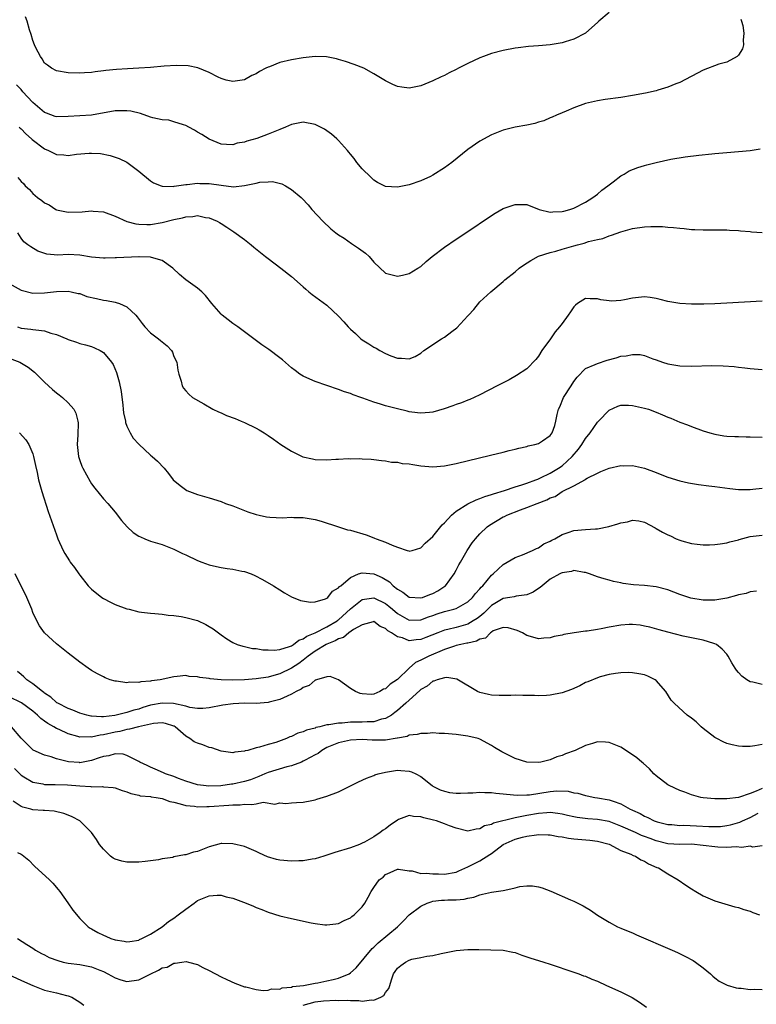
# Model space of a CAD drawing. Units: inches. Extents: x 2508000 to 2511000, y 1509000 to 1512000.
# Drawn here: x 2508165 to 2508290, y 1509300 to 1509467 of the extents above; entities that cross this region are included whole.
import ezdxf

# ---------------------------------------------------------------- set-up
doc = ezdxf.new("R2010")
doc.units = ezdxf.units.IN
doc.header["$MEASUREMENT"] = 0
doc.layers.add('LD25081509_10ft', color=70, linetype='Continuous')

msp = doc.modelspace()

# ---------------------------------------------------------------- linework, layer by layer
at = {"layer": 'LD25081509_10ft'}
for points, elevation in [([(2508287.37, 1509467.37), (2508287.5, 1509467), (2508287.71, 1509466.29), (2508287.91, 1509465), (2508287.77, 1509463.77), (2508287.87, 1509463), (2508287.69, 1509462.31), (2508287, 1509461.23), (2508286.8, 1509461), (2508285, 1509460.02), (2508283.68, 1509459.68), (2508281, 1509458.7), (2508277, 1509456.6), (2508276.36, 1509456.37), (2508275, 1509455.78), (2508273.29, 1509455.29), (2508273, 1509455.19), (2508271.21, 1509454.79), (2508269, 1509454.37), (2508267, 1509454.04), (2508264.32, 1509453.68), (2508263, 1509453.48), (2508260.97, 1509453.03), (2508259, 1509452.28), (2508257.71, 1509451.71), (2508257, 1509451.42), (2508256.03, 1509451), (2508255.33, 1509450.67), (2508255, 1509450.55), (2508253.92, 1509450.08), (2508253, 1509449.82), (2508252.38, 1509449.62), (2508251, 1509449.32), (2508249, 1509448.96), (2508247, 1509448.47), (2508245, 1509447.7), (2508243, 1509446.62), (2508241, 1509445.21), (2508238.25, 1509443), (2508237, 1509442.06), (2508235, 1509440.8), (2508234.62, 1509440.62), (2508233, 1509439.85), (2508231, 1509439.16), (2508229, 1509438.78), (2508227, 1509438.92), (2508225.6, 1509439.6), (2508225, 1509439.96), (2508224.49, 1509440.49), (2508223, 1509441.91), (2508222.11, 1509443), (2508221.63, 1509443.63), (2508221, 1509444.38), (2508220.74, 1509444.74), (2508220.52, 1509445), (2508219, 1509446.7), (2508218.68, 1509447), (2508217.79, 1509447.79), (2508217, 1509448.39), (2508216.62, 1509448.62), (2508215.92, 1509449), (2508215, 1509449.46), (2508213, 1509449.83), (2508211, 1509449.46), (2508209.98, 1509449), (2508209, 1509448.61), (2508207, 1509447.78), (2508205.08, 1509447.08), (2508203.38, 1509446.62), (2508203, 1509446.46), (2508201.76, 1509446.24), (2508201, 1509446), (2508199.94, 1509446.06), (2508199, 1509446.08), (2508197, 1509446.92), (2508195.73, 1509447.73), (2508195, 1509448.15), (2508194.49, 1509448.49), (2508193.54, 1509449), (2508193, 1509449.27), (2508192.64, 1509449.36), (2508191, 1509449.92), (2508190.15, 1509450.15), (2508189, 1509450.26), (2508187.41, 1509450.59), (2508187, 1509450.7), (2508185.29, 1509451.29), (2508183.69, 1509451.69), (2508183, 1509451.78), (2508181.79, 1509451.79), (2508181, 1509451.74), (2508177, 1509451.05), (2508173, 1509450.8), (2508171, 1509450.77), (2508170.82, 1509450.82), (2508169.35, 1509451.35), (2508169, 1509451.49), (2508167, 1509453.18), (2508166.12, 1509454.12), (2508165.31, 1509455), (2508165, 1509455.38), (2508164.2, 1509456.2)], 8180), ([(2508265, 1509468.51), (2508263.27, 1509467), (2508263, 1509466.81), (2508262.06, 1509465.94), (2508260.98, 1509465), (2508259, 1509463.93), (2508257.52, 1509463.52), (2508257, 1509463.33), (2508254.99, 1509462.99), (2508253, 1509462.83), (2508251.29, 1509462.71), (2508249.51, 1509462.49), (2508249, 1509462.42), (2508247, 1509462.04), (2508245, 1509461.49), (2508243.64, 1509461), (2508243, 1509460.75), (2508241, 1509459.82), (2508239.37, 1509459), (2508239, 1509458.79), (2508237.8, 1509458.2), (2508237, 1509457.78), (2508236.45, 1509457.55), (2508235, 1509456.86), (2508233, 1509456), (2508231, 1509455.6), (2508229.77, 1509455.77), (2508229, 1509455.9), (2508228.22, 1509456.22), (2508227, 1509456.84), (2508225, 1509458.08), (2508223.3, 1509459), (2508221.65, 1509459.65), (2508220.16, 1509460.16), (2508219, 1509460.51), (2508218.62, 1509460.62), (2508216.96, 1509460.96), (2508215, 1509461.01), (2508213, 1509460.78), (2508211, 1509460.45), (2508209, 1509459.97), (2508207.26, 1509459.26), (2508207, 1509459.17), (2508206.65, 1509459), (2508205.55, 1509458.45), (2508205, 1509458.07), (2508204.22, 1509457.78), (2508203, 1509457.02), (2508201, 1509456.74), (2508199.87, 1509457), (2508199, 1509457.27), (2508198.49, 1509457.51), (2508197, 1509458.3), (2508195.05, 1509459.05), (2508193.39, 1509459.39), (2508191.46, 1509459.46), (2508189.35, 1509459.35), (2508187, 1509459.15), (2508185, 1509459), (2508183.09, 1509458.91), (2508181.21, 1509458.79), (2508179.39, 1509458.62), (2508179, 1509458.54), (2508177.6, 1509458.4), (2508177, 1509458.28), (2508175.78, 1509458.22), (2508175, 1509458.15), (2508173, 1509458.23), (2508171, 1509458.58), (2508170.2, 1509459), (2508169.52, 1509459.52), (2508169, 1509459.89), (2508168.6, 1509460.6), (2508168.28, 1509461), (2508167.53, 1509462.47), (2508167.28, 1509463), (2508167, 1509463.73), (2508166.74, 1509464.74), (2508166.46, 1509465.54), (2508166.04, 1509467), (2508165.77, 1509467.77)], 8190), ([(2508164.69, 1509449), (2508164.84, 1509448.84), (2508165, 1509448.71), (2508165.83, 1509447.83), (2508166.78, 1509447), (2508166.88, 1509446.88), (2508169, 1509445.29), (2508169.69, 1509445), (2508171, 1509444.36), (2508172.28, 1509444.28), (2508173, 1509444.19), (2508174.4, 1509444.4), (2508176.59, 1509444.59), (2508177, 1509444.58), (2508178.49, 1509444.49), (2508180.16, 1509444.16), (2508181.66, 1509443.66), (2508183.01, 1509443.01), (2508185, 1509441.52), (2508187, 1509439.84), (2508187.5, 1509439.5), (2508188.8, 1509439), (2508189, 1509438.95), (2508190.92, 1509438.92), (2508191.05, 1509438.95), (2508193, 1509439.25), (2508193.23, 1509439.23), (2508195, 1509439.48), (2508195.42, 1509439.42), (2508197, 1509439.42), (2508199, 1509439.11), (2508201.14, 1509438.86), (2508203, 1509439.05), (2508205, 1509439.46), (2508205.63, 1509439.63), (2508207, 1509439.71), (2508207.73, 1509439.73), (2508209.34, 1509439.34), (2508209.99, 1509439), (2508211, 1509438.36), (2508212.64, 1509437), (2508212.83, 1509436.83), (2508213.8, 1509435.8), (2508214.45, 1509435), (2508216.3, 1509433), (2508217.69, 1509431.69), (2508218.55, 1509431), (2508219, 1509430.66), (2508219.92, 1509430.08), (2508221.2, 1509429.2), (2508221.53, 1509429), (2508222.4, 1509428.4), (2508223.57, 1509427.57), (2508224.18, 1509427), (2508225, 1509426.02), (2508227, 1509424.13), (2508229, 1509423.63), (2508229.84, 1509423.84), (2508231, 1509424.09), (2508232.45, 1509425), (2508233, 1509425.31), (2508233.88, 1509426.12), (2508234.92, 1509427), (2508237, 1509428.58), (2508239, 1509429.94), (2508240.62, 1509431), (2508245, 1509433.99), (2508245.62, 1509434.38), (2508247, 1509435.14), (2508249, 1509435.83), (2508249.85, 1509435.85), (2508251, 1509435.82), (2508253.08, 1509435), (2508255, 1509434.53), (2508255.4, 1509434.6), (2508257, 1509434.62), (2508257.28, 1509434.72), (2508258.34, 1509435), (2508259, 1509435.22), (2508261, 1509436.23), (2508262.23, 1509437), (2508263, 1509437.61), (2508263.74, 1509438.26), (2508264.8, 1509439), (2508265, 1509439.18), (2508265.68, 1509439.68), (2508267, 1509440.7), (2508267.53, 1509441), (2508268.42, 1509441.58), (2508269.88, 1509442.12), (2508271, 1509442.48), (2508271.43, 1509442.57), (2508273, 1509442.98), (2508275.52, 1509443.52), (2508277.94, 1509443.94), (2508280.24, 1509444.24), (2508282.45, 1509444.45), (2508283, 1509444.48), (2508285, 1509444.66), (2508288.96, 1509445.04), (2508290.71, 1509445.29)], 8170), ([(2508164.43, 1509440.43), (2508165, 1509439.75), (2508165.4, 1509439.4), (2508165.69, 1509439), (2508166.41, 1509438.41), (2508167, 1509437.7), (2508167.8, 1509437), (2508168.52, 1509436.52), (2508169, 1509436.1), (2508169.76, 1509435.76), (2508170.91, 1509435), (2508171, 1509434.95), (2508173, 1509434.54), (2508175.4, 1509434.6), (2508177, 1509434.75), (2508177.29, 1509434.71), (2508179, 1509434.59), (2508181, 1509433.87), (2508182.96, 1509432.96), (2508184.52, 1509432.52), (2508185, 1509432.48), (2508186.41, 1509432.41), (2508187, 1509432.44), (2508189, 1509432.76), (2508191, 1509433.29), (2508192.43, 1509433.57), (2508193, 1509433.76), (2508194.22, 1509433.78), (2508195, 1509433.95), (2508196.38, 1509433.62), (2508197, 1509433.58), (2508198.32, 1509433), (2508198.76, 1509432.76), (2508199, 1509432.6), (2508200, 1509432), (2508201.2, 1509431.2), (2508203, 1509429.9), (2508204.12, 1509429), (2508204.59, 1509428.59), (2508206.57, 1509427), (2508207, 1509426.64), (2508209.19, 1509425), (2508211, 1509423.58), (2508213, 1509421.82), (2508213.42, 1509421.42), (2508213.95, 1509421), (2508214.52, 1509420.52), (2508217, 1509418.69), (2508219, 1509416.83), (2508219.88, 1509415.88), (2508220.64, 1509415), (2508221, 1509414.62), (2508221.87, 1509413.87), (2508222.77, 1509413), (2508223, 1509412.83), (2508224.16, 1509412.16), (2508225, 1509411.58), (2508225.39, 1509411.39), (2508225.99, 1509411), (2508227, 1509410.49), (2508227.9, 1509410.1), (2508229, 1509409.7), (2508229.71, 1509409.71), (2508231, 1509409.58), (2508232, 1509410), (2508233, 1509410.57), (2508233.5, 1509411), (2508236.47, 1509413), (2508237, 1509413.29), (2508238.23, 1509414.23), (2508239.13, 1509414.87), (2508241, 1509416.9), (2508241.11, 1509417), (2508242, 1509418), (2508243, 1509419.27), (2508244.86, 1509421), (2508247, 1509422.75), (2508247.25, 1509423), (2508249, 1509424.41), (2508249.68, 1509425), (2508250.46, 1509425.54), (2508251.68, 1509426.32), (2508253, 1509427.02), (2508255, 1509427.67), (2508255.92, 1509427.92), (2508257, 1509428.25), (2508259, 1509428.83), (2508259.65, 1509429), (2508260.75, 1509429.25), (2508261.52, 1509429.52), (2508263, 1509429.88), (2508263.93, 1509430.07), (2508265, 1509430.51), (2508265.39, 1509430.61), (2508267, 1509431.2), (2508269, 1509431.74), (2508271, 1509432.04), (2508272.08, 1509432.08), (2508274.07, 1509432.07), (2508275, 1509431.98), (2508275.95, 1509431.95), (2508277, 1509431.79), (2508277.76, 1509431.76), (2508279, 1509431.59), (2508279.58, 1509431.58), (2508281, 1509431.52), (2508283, 1509431.55), (2508283.53, 1509431.53), (2508285, 1509431.53), (2508285.48, 1509431.48), (2508287, 1509431.4), (2508287.34, 1509431.34), (2508289, 1509431.24), (2508289.2, 1509431.2), (2508291, 1509431.08)], 8160), ([(2508291, 1509419.37), (2508285, 1509419.04), (2508283, 1509418.95), (2508281.11, 1509418.89), (2508279, 1509418.88), (2508277, 1509418.97), (2508275, 1509419.33), (2508273.69, 1509419.69), (2508273, 1509419.84), (2508271.99, 1509419.99), (2508271, 1509420.11), (2508269, 1509419.92), (2508267.63, 1509419.63), (2508267, 1509419.53), (2508265.41, 1509419.41), (2508265, 1509419.43), (2508263.6, 1509419.6), (2508263, 1509419.79), (2508261.77, 1509419.77), (2508261, 1509419.83), (2508259.63, 1509419), (2508259.28, 1509418.72), (2508259, 1509418.45), (2508258.43, 1509417.57), (2508258.05, 1509417), (2508257, 1509415.62), (2508256.58, 1509415), (2508255.82, 1509414.18), (2508255.02, 1509413), (2508253.58, 1509411), (2508253, 1509410.05), (2508252.53, 1509409.47), (2508251, 1509407.91), (2508249.24, 1509406.76), (2508247.98, 1509406.02), (2508245.95, 1509405), (2508243, 1509403.46), (2508242.06, 1509403), (2508241.31, 1509402.69), (2508241, 1509402.58), (2508239.89, 1509402.11), (2508239, 1509401.82), (2508238.43, 1509401.57), (2508236.94, 1509401.06), (2508235, 1509400.51), (2508234.48, 1509400.48), (2508233, 1509400.33), (2508232.42, 1509400.42), (2508231, 1509400.58), (2508230.67, 1509400.67), (2508229, 1509401.06), (2508227, 1509401.58), (2508226.11, 1509401.89), (2508225, 1509402.2), (2508223.11, 1509402.89), (2508222.76, 1509403), (2508221.47, 1509403.47), (2508221, 1509403.7), (2508220, 1509404), (2508219, 1509404.39), (2508217, 1509405.05), (2508215, 1509405.75), (2508214.12, 1509406.12), (2508213, 1509406.63), (2508212.42, 1509407), (2508211.59, 1509407.59), (2508211, 1509408.06), (2508209.43, 1509409.43), (2508209, 1509409.76), (2508207.15, 1509411.15), (2508205.97, 1509411.97), (2508204.81, 1509412.81), (2508203, 1509414.2), (2508201.85, 1509415), (2508201, 1509415.62), (2508200.23, 1509416.23), (2508199.21, 1509417), (2508199, 1509417.2), (2508197.46, 1509419), (2508196.37, 1509420.37), (2508195.73, 1509421), (2508195, 1509421.63), (2508193.04, 1509423.04), (2508191.92, 1509423.92), (2508190.8, 1509425), (2508189, 1509426.32), (2508187.19, 1509426.81), (2508187, 1509426.9), (2508185.06, 1509426.94), (2508185, 1509426.95), (2508181.22, 1509426.78), (2508181, 1509426.75), (2508179.28, 1509426.72), (2508179, 1509426.68), (2508177, 1509426.88), (2508175, 1509427.22), (2508173, 1509427.31), (2508171.24, 1509427.24), (2508169.39, 1509427.39), (2508167.88, 1509427.88), (2508166.64, 1509428.64), (2508166.14, 1509429), (2508165.46, 1509429.46), (2508165, 1509430.08), (2508164.44, 1509431)], 8150), ([(2508163, 1509422.38), (2508165, 1509421.25), (2508167, 1509420.78), (2508169, 1509420.82), (2508171, 1509421.05), (2508173, 1509421.1), (2508173.54, 1509421), (2508174.72, 1509420.72), (2508175, 1509420.67), (2508176.21, 1509420.21), (2508177.83, 1509419.83), (2508179, 1509419.57), (2508179.53, 1509419.53), (2508181, 1509419.21), (2508181.19, 1509419.19), (2508181.72, 1509419), (2508183, 1509418.44), (2508184.49, 1509417), (2508184.73, 1509416.73), (2508185.57, 1509415.57), (2508186.03, 1509415), (2508187, 1509414), (2508188.37, 1509413), (2508188.72, 1509412.72), (2508189, 1509412.45), (2508189.82, 1509411.82), (2508190.57, 1509411), (2508190.73, 1509410.73), (2508191, 1509410.01), (2508191.47, 1509409), (2508191.65, 1509407.65), (2508191.83, 1509407), (2508192.22, 1509405.78), (2508192.38, 1509405), (2508192.61, 1509404.61), (2508193, 1509404.12), (2508193.55, 1509403.55), (2508194.18, 1509403), (2508196.09, 1509401.91), (2508197.62, 1509401), (2508198.55, 1509400.55), (2508199, 1509400.38), (2508199.96, 1509399.96), (2508201.41, 1509399.41), (2508202.45, 1509399), (2508203, 1509398.76), (2508205, 1509397.79), (2508205.51, 1509397.51), (2508206.34, 1509397), (2508207, 1509396.56), (2508207.9, 1509395.9), (2508209.2, 1509395), (2508211, 1509393.88), (2508212.94, 1509392.94), (2508214.56, 1509392.56), (2508215, 1509392.49), (2508217, 1509392.42), (2508218.52, 1509392.52), (2508219, 1509392.51), (2508220.61, 1509392.61), (2508221, 1509392.57), (2508222.63, 1509392.63), (2508223, 1509392.57), (2508224.51, 1509392.51), (2508225, 1509392.46), (2508226.27, 1509392.27), (2508227, 1509392.25), (2508228.02, 1509392.02), (2508229, 1509392.01), (2508229.81, 1509391.81), (2508231, 1509391.71), (2508231.6, 1509391.6), (2508233, 1509391.39), (2508235, 1509391.23), (2508237, 1509391.4), (2508239, 1509391.8), (2508244.81, 1509393.19), (2508247, 1509393.73), (2508248.01, 1509393.99), (2508249, 1509394.22), (2508249.62, 1509394.38), (2508251, 1509394.69), (2508251.23, 1509394.77), (2508252.36, 1509395), (2508253, 1509395.19), (2508253.65, 1509395.65), (2508255, 1509396.54), (2508255.31, 1509397), (2508255.76, 1509398.24), (2508255.92, 1509399), (2508256.14, 1509400.14), (2508256.4, 1509401), (2508256.6, 1509401.4), (2508257.25, 1509403), (2508258.54, 1509405), (2508259, 1509405.75), (2508259.54, 1509406.46), (2508261, 1509407.92), (2508262.62, 1509408.62), (2508263, 1509408.82), (2508264.65, 1509409.35), (2508266.22, 1509409.78), (2508267, 1509410.02), (2508267.91, 1509410.09), (2508269, 1509410.33), (2508270.3, 1509410.3), (2508271, 1509410.14), (2508272.42, 1509409.58), (2508273, 1509409.39), (2508274.09, 1509409), (2508275, 1509408.71), (2508277, 1509408.37), (2508279, 1509408.31), (2508282.44, 1509408.44), (2508284.41, 1509408.41), (2508286.26, 1509408.26), (2508287, 1509408.16), (2508288.06, 1509408.06), (2508289, 1509407.94), (2508291, 1509407.77)], 8140), ([(2508164.41, 1509415), (2508165, 1509414.8), (2508166.65, 1509414.65), (2508167, 1509414.6), (2508167.51, 1509414.49), (2508169, 1509414.34), (2508170.04, 1509413.96), (2508171, 1509413.73), (2508172.76, 1509413), (2508173, 1509412.87), (2508174.41, 1509412.41), (2508175, 1509412.2), (2508175.97, 1509411.97), (2508177, 1509411.68), (2508177.48, 1509411.48), (2508178.43, 1509411), (2508179, 1509410.65), (2508180.4, 1509409), (2508180.64, 1509408.64), (2508181.24, 1509407.24), (2508181.7, 1509405.7), (2508182.01, 1509404.01), (2508182.29, 1509401.71), (2508182.36, 1509401), (2508182.4, 1509400.4), (2508182.74, 1509399), (2508182.76, 1509398.76), (2508183, 1509398.16), (2508183.56, 1509397), (2508184.09, 1509396.09), (2508185.05, 1509395.05), (2508187, 1509393.22), (2508187.29, 1509393), (2508188.2, 1509392.2), (2508189.36, 1509391), (2508190.1, 1509390.1), (2508190.88, 1509389), (2508192.03, 1509388.03), (2508193.21, 1509387.21), (2508193.65, 1509387), (2508195, 1509386.53), (2508197, 1509385.96), (2508199, 1509385.3), (2508199.79, 1509385), (2508201, 1509384.57), (2508202.12, 1509384.12), (2508203, 1509383.81), (2508203.59, 1509383.59), (2508205, 1509383.12), (2508205.5, 1509383), (2508206.74, 1509382.74), (2508207.33, 1509382.67), (2508209.44, 1509382.56), (2508211, 1509382.63), (2508211.4, 1509382.6), (2508213, 1509382.59), (2508215, 1509382.24), (2508216.04, 1509381.96), (2508218.98, 1509381), (2508220.53, 1509380.53), (2508221, 1509380.44), (2508223.67, 1509379.67), (2508225, 1509379.14), (2508225.11, 1509379.11), (2508225.38, 1509379), (2508227, 1509378.43), (2508228.11, 1509377.89), (2508229, 1509377.57), (2508230.65, 1509377), (2508230.92, 1509376.92), (2508231, 1509376.88), (2508231.48, 1509377), (2508233, 1509377.46), (2508233.74, 1509378.26), (2508235, 1509379.39), (2508236.63, 1509381.37), (2508237, 1509381.69), (2508238.18, 1509383), (2508239, 1509383.67), (2508241, 1509384.94), (2508242.38, 1509385.62), (2508243, 1509385.81), (2508243.84, 1509386.16), (2508245, 1509386.51), (2508245.35, 1509386.65), (2508247.22, 1509387.22), (2508249, 1509387.81), (2508250.16, 1509388.16), (2508251, 1509388.44), (2508252.54, 1509389), (2508252.86, 1509389.14), (2508253, 1509389.18), (2508253.33, 1509389.33), (2508255, 1509390.15), (2508255.54, 1509390.46), (2508256.39, 1509391), (2508257, 1509391.41), (2508258.74, 1509393), (2508259.78, 1509394.22), (2508260.34, 1509395), (2508261, 1509396.05), (2508261.77, 1509397), (2508263, 1509398.8), (2508263.22, 1509399), (2508265, 1509400.84), (2508266.47, 1509401.53), (2508267, 1509401.68), (2508268.3, 1509401.7), (2508269, 1509401.66), (2508271, 1509401.22), (2508271.68, 1509401), (2508273, 1509400.49), (2508274.05, 1509400.05), (2508275, 1509399.64), (2508275.47, 1509399.47), (2508277, 1509398.83), (2508278.34, 1509398.34), (2508279, 1509398.06), (2508281, 1509397.33), (2508282.12, 1509397), (2508283, 1509396.76), (2508284.51, 1509396.51), (2508285, 1509396.46), (2508286.37, 1509396.37), (2508287, 1509396.37), (2508288.33, 1509396.33), (2508289, 1509396.33), (2508291, 1509396.27)], 8130), ([(2508163, 1509409.72), (2508164.78, 1509409), (2508166.19, 1509408.19), (2508167.29, 1509407.29), (2508169, 1509405.61), (2508170.35, 1509404.35), (2508171, 1509403.8), (2508171.46, 1509403.46), (2508172.02, 1509403), (2508173, 1509402.11), (2508173.96, 1509401), (2508174.34, 1509400.34), (2508174.66, 1509399), (2508174.7, 1509398.7), (2508174.64, 1509396.64), (2508174.55, 1509395), (2508174.77, 1509393), (2508175, 1509392.27), (2508175.34, 1509391.34), (2508175.51, 1509391), (2508176.75, 1509388.75), (2508177, 1509388.35), (2508177.57, 1509387.57), (2508179, 1509385.8), (2508179.74, 1509385), (2508181, 1509383.53), (2508182.08, 1509382.08), (2508183.07, 1509381), (2508184.05, 1509380.05), (2508185, 1509379.45), (2508185.29, 1509379.29), (2508186.04, 1509379), (2508187, 1509378.55), (2508189, 1509378), (2508191, 1509377.23), (2508192.47, 1509376.47), (2508193, 1509376.23), (2508195, 1509375.29), (2508195.72, 1509375), (2508197, 1509374.55), (2508198.25, 1509374.25), (2508199, 1509374.11), (2508200.06, 1509373.94), (2508201, 1509373.81), (2508202.54, 1509373.46), (2508203, 1509373.39), (2508204.14, 1509373), (2508204.75, 1509372.75), (2508206.06, 1509372.06), (2508207.93, 1509371), (2508209, 1509370.29), (2508209.8, 1509369.8), (2508211, 1509369.13), (2508212.51, 1509368.51), (2508214.21, 1509368.21), (2508215, 1509368.27), (2508216.75, 1509368.75), (2508217, 1509368.87), (2508217.15, 1509369), (2508217.95, 1509370.05), (2508219, 1509370.62), (2508219.15, 1509370.85), (2508219.37, 1509371), (2508221, 1509372.42), (2508222.39, 1509373), (2508223, 1509373.21), (2508225, 1509373.01), (2508226.41, 1509372.41), (2508227.67, 1509371.67), (2508228.3, 1509371), (2508229, 1509370.43), (2508229.91, 1509369.91), (2508231, 1509369.04), (2508233, 1509368.92), (2508233.26, 1509369), (2508234.5, 1509369.5), (2508235, 1509369.66), (2508235.87, 1509370.13), (2508237.08, 1509370.92), (2508237.18, 1509371), (2508238.63, 1509373), (2508239, 1509373.67), (2508239.45, 1509374.55), (2508239.73, 1509375), (2508240.88, 1509377), (2508241.73, 1509378.27), (2508242.26, 1509379), (2508243, 1509379.83), (2508244.24, 1509381), (2508244.68, 1509381.32), (2508247, 1509382.69), (2508247.21, 1509382.79), (2508247.61, 1509383), (2508249.91, 1509383.91), (2508251, 1509384.28), (2508252.75, 1509385), (2508254.41, 1509385.59), (2508255, 1509385.92), (2508255.81, 1509386.19), (2508257.01, 1509387.01), (2508259, 1509387.98), (2508260.96, 1509389.04), (2508261, 1509389.1), (2508261.27, 1509389.27), (2508263, 1509390.14), (2508263.59, 1509390.41), (2508265.03, 1509390.97), (2508267, 1509391.44), (2508267.38, 1509391.38), (2508269, 1509391.43), (2508271, 1509390.99), (2508273, 1509390.26), (2508274.24, 1509389.76), (2508275, 1509389.48), (2508277, 1509388.84), (2508278.49, 1509388.49), (2508280.19, 1509388.19), (2508281.96, 1509387.96), (2508283, 1509387.86), (2508285.52, 1509387.52), (2508287, 1509387.35), (2508287.35, 1509387.35), (2508289, 1509387.38), (2508289.41, 1509387.41), (2508291, 1509387.59)], 8120), ([(2508164.75, 1509397), (2508165.82, 1509395.82), (2508166.34, 1509395), (2508167, 1509393.41), (2508167.13, 1509393), (2508167.45, 1509391.45), (2508167.74, 1509390.26), (2508167.99, 1509389), (2508168.19, 1509388.19), (2508168.53, 1509387), (2508169.61, 1509383.61), (2508171, 1509379.68), (2508171.26, 1509379), (2508172.16, 1509377), (2508172.45, 1509376.45), (2508173.22, 1509375.22), (2508173.37, 1509375), (2508174.08, 1509374.08), (2508174.82, 1509373), (2508175, 1509372.77), (2508176.4, 1509371), (2508177, 1509370.41), (2508178.76, 1509369), (2508179, 1509368.83), (2508180.19, 1509368.19), (2508181, 1509367.8), (2508183, 1509367.09), (2508183.38, 1509367), (2508185, 1509366.58), (2508185.49, 1509366.51), (2508187, 1509366.31), (2508187.72, 1509366.28), (2508189, 1509366.15), (2508189.99, 1509365.99), (2508191, 1509365.93), (2508192.25, 1509365.75), (2508193, 1509365.61), (2508195, 1509365.06), (2508196.42, 1509364.42), (2508197, 1509364.05), (2508197.65, 1509363.65), (2508199, 1509362.63), (2508200.02, 1509361.98), (2508201, 1509361.33), (2508201.76, 1509361), (2508202.7, 1509360.7), (2508203, 1509360.65), (2508204.34, 1509360.34), (2508205, 1509360.3), (2508206.09, 1509360.09), (2508207, 1509360.07), (2508208.02, 1509360.02), (2508209, 1509360.16), (2508210.66, 1509360.66), (2508211, 1509360.8), (2508211.32, 1509361), (2508212.26, 1509361.74), (2508213, 1509361.97), (2508213.59, 1509362.41), (2508215, 1509362.99), (2508217, 1509364), (2508218.73, 1509365), (2508218.87, 1509365.13), (2508219, 1509365.2), (2508221, 1509367.04), (2508223, 1509368.65), (2508225, 1509368.95), (2508227, 1509367.96), (2508227.54, 1509367.54), (2508228.15, 1509367), (2508229, 1509366.29), (2508231, 1509365.16), (2508233, 1509365.19), (2508234.28, 1509365.72), (2508235, 1509365.94), (2508235.78, 1509366.22), (2508237, 1509366.59), (2508238.6, 1509367), (2508239, 1509367.14), (2508239.36, 1509367.36), (2508241, 1509368.28), (2508241.79, 1509369), (2508242.3, 1509369.7), (2508243, 1509370.46), (2508243.23, 1509370.77), (2508243.5, 1509371), (2508245, 1509372.8), (2508245.26, 1509373), (2508247, 1509374.63), (2508247.69, 1509375), (2508249, 1509375.78), (2508250.25, 1509376.25), (2508251.96, 1509377), (2508252.66, 1509377.34), (2508253, 1509377.45), (2508253.9, 1509378.1), (2508255, 1509378.58), (2508255.24, 1509378.76), (2508255.74, 1509379), (2508257, 1509379.72), (2508258.03, 1509380.03), (2508259, 1509380.4), (2508261, 1509380.57), (2508262.67, 1509380.67), (2508263, 1509380.67), (2508264.95, 1509381.05), (2508266.49, 1509381.51), (2508267, 1509381.72), (2508268.12, 1509381.88), (2508269, 1509382.16), (2508270.03, 1509382.03), (2508271, 1509381.82), (2508272.83, 1509380.83), (2508273, 1509380.75), (2508274.1, 1509380.1), (2508275, 1509379.64), (2508275.46, 1509379.46), (2508276.42, 1509379), (2508277, 1509378.75), (2508277.38, 1509378.62), (2508279, 1509378.19), (2508279.96, 1509378.04), (2508281, 1509377.97), (2508282.05, 1509377.95), (2508283, 1509378), (2508283.87, 1509378.13), (2508285, 1509378.27), (2508285.53, 1509378.47), (2508287, 1509378.83), (2508287.12, 1509378.88), (2508289, 1509379.36), (2508291, 1509379.57)], 8110), ([(2508290.05, 1509370.05), (2508289, 1509369.94), (2508288.33, 1509369.67), (2508287, 1509369.47), (2508286.65, 1509369.35), (2508285, 1509368.9), (2508283, 1509368.53), (2508282.54, 1509368.54), (2508281, 1509368.53), (2508278.89, 1509368.89), (2508278.53, 1509369), (2508277, 1509369.53), (2508275, 1509370.28), (2508273, 1509370.83), (2508271, 1509371.06), (2508269.17, 1509371.17), (2508267.38, 1509371.38), (2508267, 1509371.47), (2508265.72, 1509371.72), (2508265, 1509371.94), (2508264.15, 1509372.15), (2508263, 1509372.52), (2508261.67, 1509373), (2508261, 1509373.22), (2508260.77, 1509373.23), (2508259, 1509373.59), (2508258.59, 1509373.41), (2508257, 1509373.21), (2508256.87, 1509373.13), (2508256.62, 1509373), (2508255, 1509372.09), (2508253.63, 1509371), (2508253.3, 1509370.7), (2508253, 1509370.53), (2508252.09, 1509369.91), (2508251, 1509369.45), (2508249.22, 1509369.22), (2508248.87, 1509369.13), (2508248.14, 1509369), (2508247, 1509368.81), (2508245, 1509367.62), (2508243.68, 1509366.32), (2508243, 1509365.77), (2508242.56, 1509365.44), (2508241.9, 1509365), (2508241, 1509364.47), (2508239, 1509363.92), (2508237.57, 1509363.57), (2508237, 1509363.45), (2508235.86, 1509363), (2508233.83, 1509362.17), (2508233, 1509361.85), (2508232.18, 1509361.82), (2508231, 1509361.64), (2508229.87, 1509362.13), (2508229, 1509362.29), (2508227.99, 1509363), (2508227.35, 1509363.35), (2508227, 1509363.74), (2508226.07, 1509364.07), (2508225, 1509364.89), (2508224.88, 1509364.88), (2508223, 1509364.37), (2508221.54, 1509363.54), (2508220.76, 1509363), (2508219.82, 1509362.18), (2508219, 1509361.98), (2508218.4, 1509361.6), (2508217, 1509361.07), (2508216.87, 1509361), (2508215, 1509359.84), (2508213.83, 1509359), (2508213, 1509358.33), (2508212.23, 1509357.77), (2508211, 1509356.97), (2508209, 1509356), (2508207.59, 1509355.59), (2508207, 1509355.44), (2508205, 1509355.15), (2508203.01, 1509354.99), (2508201, 1509354.95), (2508199.01, 1509355.01), (2508197.17, 1509355.17), (2508197, 1509355.21), (2508195.38, 1509355.38), (2508195, 1509355.51), (2508193.56, 1509355.56), (2508193, 1509355.7), (2508191.53, 1509355.53), (2508191, 1509355.5), (2508188.66, 1509355), (2508187.18, 1509354.82), (2508187, 1509354.78), (2508185.35, 1509354.65), (2508185, 1509354.53), (2508183.43, 1509354.57), (2508183, 1509354.46), (2508181.25, 1509354.75), (2508181, 1509354.75), (2508180.17, 1509355), (2508179.32, 1509355.32), (2508179, 1509355.48), (2508178.01, 1509356.01), (2508177, 1509356.59), (2508176.39, 1509357), (2508175, 1509357.97), (2508173, 1509359.5), (2508171, 1509361.12), (2508168.97, 1509363), (2508168.15, 1509364.15), (2508167.68, 1509365), (2508167, 1509366.47), (2508166.81, 1509367), (2508165.98, 1509369), (2508164.01, 1509373)], 8100), ([(2508291, 1509354.17), (2508289.42, 1509354.58), (2508289, 1509354.64), (2508288.42, 1509355), (2508287.59, 1509355.59), (2508287, 1509356.24), (2508286.66, 1509356.66), (2508286.42, 1509357), (2508285.87, 1509357.87), (2508285.23, 1509359), (2508285, 1509359.33), (2508284.23, 1509360.23), (2508283.25, 1509361), (2508283, 1509361.14), (2508282.83, 1509361.17), (2508281, 1509361.73), (2508280.12, 1509361.88), (2508277.57, 1509362.43), (2508275, 1509363.1), (2508273.52, 1509363.52), (2508271.94, 1509363.94), (2508271, 1509364.14), (2508270.27, 1509364.27), (2508269, 1509364.39), (2508268.39, 1509364.39), (2508267, 1509364.28), (2508265, 1509363.94), (2508263.65, 1509363.65), (2508263, 1509363.56), (2508261.25, 1509363.25), (2508261, 1509363.25), (2508259.03, 1509362.97), (2508257.3, 1509362.7), (2508257, 1509362.56), (2508255.65, 1509362.35), (2508255, 1509362.12), (2508253.91, 1509362.09), (2508253, 1509361.98), (2508251.63, 1509362.37), (2508251, 1509362.51), (2508250.28, 1509363), (2508249.38, 1509363.38), (2508247.86, 1509363.86), (2508247, 1509363.89), (2508245.3, 1509363.3), (2508245, 1509363.12), (2508244.83, 1509363), (2508243.95, 1509362.05), (2508243, 1509361.9), (2508242.45, 1509361.55), (2508241, 1509361.25), (2508240.8, 1509361.2), (2508239.79, 1509361), (2508239, 1509360.81), (2508238.73, 1509360.73), (2508237, 1509360.14), (2508234.34, 1509359), (2508233.44, 1509358.56), (2508233, 1509358.31), (2508232.07, 1509357.93), (2508230.99, 1509357), (2508229, 1509355.03), (2508227.75, 1509354.25), (2508227, 1509353.45), (2508226.62, 1509353.38), (2508226, 1509353), (2508225, 1509352.58), (2508224.51, 1509352.51), (2508223, 1509352.61), (2508222.67, 1509352.67), (2508221.85, 1509353), (2508221, 1509353.52), (2508219, 1509354.99), (2508217.55, 1509355.55), (2508217, 1509355.52), (2508215.26, 1509355), (2508215.07, 1509354.93), (2508215, 1509354.93), (2508213.99, 1509354.01), (2508213, 1509353.71), (2508212.62, 1509353.38), (2508211.76, 1509353), (2508211, 1509352.54), (2508210.24, 1509352.24), (2508209, 1509351.62), (2508207.2, 1509351.2), (2508207, 1509351.14), (2508205, 1509350.99), (2508203.01, 1509351.01), (2508201.07, 1509350.93), (2508199.33, 1509350.67), (2508197, 1509350.22), (2508195.89, 1509350.11), (2508195, 1509350.14), (2508193.7, 1509350.3), (2508193, 1509350.52), (2508190.95, 1509350.95), (2508189, 1509351.04), (2508187, 1509350.66), (2508185.72, 1509350.28), (2508185, 1509350.03), (2508184.17, 1509349.83), (2508183, 1509349.46), (2508180.95, 1509348.95), (2508179, 1509348.72), (2508178.7, 1509348.7), (2508177, 1509348.82), (2508176.84, 1509348.84), (2508176.21, 1509349), (2508175, 1509349.35), (2508173.83, 1509349.83), (2508173, 1509350.11), (2508171.24, 1509351), (2508171.1, 1509351.1), (2508171, 1509351.15), (2508170.04, 1509352.04), (2508169, 1509352.71), (2508168.85, 1509352.85), (2508168.62, 1509353), (2508167, 1509354.32), (2508166, 1509355), (2508165.48, 1509355.48), (2508165, 1509355.88), (2508164.42, 1509356.42)], 8090), ([(2508291, 1509343.99), (2508289.76, 1509343.76), (2508289, 1509343.65), (2508287.68, 1509343.68), (2508287, 1509343.72), (2508285.92, 1509343.92), (2508285, 1509344.18), (2508284.42, 1509344.42), (2508283.31, 1509345), (2508283, 1509345.18), (2508281, 1509346.73), (2508280.68, 1509347), (2508279.82, 1509347.82), (2508279, 1509348.47), (2508278.26, 1509349), (2508277.59, 1509349.59), (2508276.05, 1509351), (2508275.56, 1509351.56), (2508274.64, 1509353), (2508273, 1509354.88), (2508272.83, 1509355), (2508271.59, 1509355.59), (2508271, 1509355.83), (2508270.03, 1509356.03), (2508269, 1509356.21), (2508268.22, 1509356.22), (2508267, 1509356.2), (2508266.08, 1509356.08), (2508265, 1509355.9), (2508263.5, 1509355.51), (2508263, 1509355.35), (2508261.36, 1509354.64), (2508261, 1509354.51), (2508260.02, 1509353.98), (2508258.63, 1509353.37), (2508257, 1509352.77), (2508255, 1509352.36), (2508254.35, 1509352.35), (2508253, 1509352.27), (2508252.31, 1509352.31), (2508251, 1509352.33), (2508250.32, 1509352.32), (2508249, 1509352.37), (2508248.31, 1509352.31), (2508247, 1509352.34), (2508246.32, 1509352.32), (2508245, 1509352.41), (2508244.49, 1509352.49), (2508243, 1509352.85), (2508242.64, 1509353), (2508239.09, 1509355.09), (2508237.4, 1509355.4), (2508237, 1509355.33), (2508235.76, 1509355), (2508235.21, 1509354.79), (2508235, 1509354.78), (2508234.07, 1509353.93), (2508233, 1509353.37), (2508232.82, 1509353.17), (2508231, 1509351.52), (2508230.45, 1509351), (2508229, 1509349.76), (2508228.58, 1509349.42), (2508227.98, 1509349), (2508227, 1509348.43), (2508226.28, 1509348.28), (2508225, 1509347.87), (2508223.86, 1509347.86), (2508223, 1509347.8), (2508221.78, 1509347.78), (2508221, 1509347.79), (2508219.63, 1509347.63), (2508219, 1509347.64), (2508217.32, 1509347.32), (2508217, 1509347.32), (2508215.79, 1509347), (2508215.14, 1509346.86), (2508215, 1509346.79), (2508213.55, 1509346.45), (2508213, 1509346.13), (2508212.08, 1509345.92), (2508211, 1509345.34), (2508210.72, 1509345.28), (2508210.12, 1509345), (2508208.35, 1509344.35), (2508207, 1509343.97), (2508205.53, 1509343.53), (2508205, 1509343.42), (2508203.58, 1509343), (2508203.1, 1509342.9), (2508203, 1509342.86), (2508201.33, 1509342.67), (2508201, 1509342.59), (2508199, 1509342.87), (2508197.43, 1509343.43), (2508197, 1509343.51), (2508195.91, 1509343.91), (2508195, 1509344.22), (2508194.46, 1509344.46), (2508193.7, 1509345), (2508193, 1509345.42), (2508191.21, 1509347), (2508191.09, 1509347.09), (2508191, 1509347.13), (2508189.58, 1509347.58), (2508189, 1509347.68), (2508187.54, 1509347.54), (2508184.99, 1509347), (2508183.42, 1509346.58), (2508183, 1509346.57), (2508181.78, 1509346.22), (2508181, 1509346.1), (2508179, 1509345.61), (2508178.43, 1509345.57), (2508177, 1509345.23), (2508176.73, 1509345.27), (2508175, 1509345.24), (2508174.65, 1509345.35), (2508173, 1509345.81), (2508171.47, 1509346.53), (2508171, 1509346.73), (2508170.56, 1509347), (2508169.55, 1509347.55), (2508169, 1509347.97), (2508168.39, 1509348.39), (2508167.8, 1509349), (2508167, 1509349.65), (2508165.06, 1509351.06), (2508163, 1509352.09)], 8080), ([(2508291, 1509336.51), (2508290.03, 1509336.03), (2508289, 1509335.64), (2508287, 1509334.99), (2508285, 1509334.76), (2508283.23, 1509334.77), (2508283, 1509334.74), (2508281, 1509334.92), (2508280.61, 1509335), (2508279, 1509335.44), (2508277.89, 1509335.89), (2508277, 1509336.19), (2508275.2, 1509337), (2508275, 1509337.13), (2508273, 1509338.66), (2508272.61, 1509339), (2508271.84, 1509339.84), (2508270.81, 1509340.81), (2508270.59, 1509341), (2508269.71, 1509341.71), (2508269, 1509342.24), (2508267, 1509343.53), (2508265, 1509344.33), (2508264.37, 1509344.37), (2508263, 1509344.42), (2508262.19, 1509344.19), (2508261, 1509343.81), (2508259.25, 1509343), (2508257.61, 1509342.39), (2508257, 1509342.13), (2508256.13, 1509341.87), (2508255, 1509341.37), (2508253.41, 1509341), (2508253, 1509340.93), (2508251, 1509340.98), (2508249, 1509341.63), (2508246.76, 1509342.76), (2508245.51, 1509343.51), (2508245, 1509343.81), (2508243, 1509344.89), (2508242.71, 1509345), (2508241, 1509345.42), (2508239, 1509345.69), (2508237, 1509345.86), (2508236.12, 1509345.88), (2508235, 1509345.95), (2508234.14, 1509345.86), (2508233, 1509345.89), (2508232.33, 1509345.67), (2508231, 1509345.56), (2508230.63, 1509345.37), (2508229, 1509345.07), (2508228.95, 1509345.05), (2508227, 1509344.74), (2508224.72, 1509344.72), (2508223, 1509344.84), (2508221, 1509344.75), (2508219, 1509344.29), (2508217, 1509343.49), (2508216.12, 1509343), (2508215.51, 1509342.49), (2508215, 1509342.23), (2508213.32, 1509341.32), (2508213, 1509341.13), (2508212.7, 1509341), (2508211, 1509340.38), (2508210.18, 1509340.18), (2508207, 1509339.23), (2508206.43, 1509339), (2508205.44, 1509338.56), (2508204, 1509338), (2508203, 1509337.68), (2508201, 1509337.24), (2508200.77, 1509337.23), (2508198.99, 1509336.99), (2508196.92, 1509336.92), (2508196, 1509337), (2508195, 1509337.12), (2508193, 1509337.77), (2508191.79, 1509338.21), (2508191, 1509338.55), (2508189.57, 1509339), (2508189.2, 1509339.2), (2508187.81, 1509339.81), (2508187, 1509340.13), (2508186.43, 1509340.43), (2508185.2, 1509341), (2508185, 1509341.12), (2508184.81, 1509341.19), (2508183, 1509342.13), (2508182.34, 1509342.34), (2508181, 1509342.38), (2508179.93, 1509342.07), (2508179, 1509341.98), (2508178.3, 1509341.7), (2508177, 1509341.29), (2508175, 1509340.9), (2508174.91, 1509340.91), (2508173.06, 1509341.06), (2508171, 1509341.58), (2508170.11, 1509341.89), (2508169, 1509342.19), (2508167.05, 1509343.05), (2508165, 1509345.07), (2508163.36, 1509347)], 8070), ([(2508163.9, 1509339.9), (2508165, 1509338.79), (2508165.49, 1509338.51), (2508167, 1509337.6), (2508168.72, 1509337.28), (2508169, 1509337.21), (2508170.81, 1509337.19), (2508172.88, 1509337.12), (2508175, 1509336.94), (2508176.84, 1509336.84), (2508177, 1509336.81), (2508178.83, 1509336.83), (2508179, 1509336.8), (2508180.68, 1509336.68), (2508181, 1509336.61), (2508182.18, 1509336.18), (2508183, 1509335.95), (2508183.66, 1509335.66), (2508185, 1509335.36), (2508185.28, 1509335.28), (2508187, 1509335.13), (2508187.1, 1509335.1), (2508187.95, 1509335), (2508189, 1509334.82), (2508190.29, 1509334.29), (2508191, 1509334.16), (2508192.07, 1509333.93), (2508193, 1509333.61), (2508194.51, 1509333.49), (2508195, 1509333.4), (2508196.57, 1509333.43), (2508197, 1509333.42), (2508200.35, 1509333.65), (2508201, 1509333.72), (2508202.25, 1509333.75), (2508203, 1509333.84), (2508204.23, 1509333.77), (2508205, 1509333.92), (2508206.17, 1509334.17), (2508208.17, 1509333.83), (2508209, 1509334.09), (2508210.03, 1509333.97), (2508211, 1509334.05), (2508211.85, 1509334.15), (2508213, 1509334.19), (2508214.45, 1509334.45), (2508215, 1509334.6), (2508215.29, 1509334.71), (2508217, 1509335.18), (2508219, 1509335.97), (2508222.37, 1509337.63), (2508223.74, 1509338.26), (2508225, 1509338.74), (2508225.18, 1509338.82), (2508225.75, 1509339), (2508227, 1509339.31), (2508227.34, 1509339.34), (2508229, 1509339.62), (2508229.59, 1509339.59), (2508231, 1509339.48), (2508231.37, 1509339.37), (2508232.15, 1509339), (2508233, 1509338.56), (2508234.89, 1509337), (2508235, 1509336.93), (2508236.29, 1509336.29), (2508237, 1509336.03), (2508237.84, 1509335.84), (2508239, 1509335.72), (2508239.7, 1509335.7), (2508241, 1509335.78), (2508241.8, 1509335.8), (2508243, 1509335.9), (2508243.85, 1509335.85), (2508245, 1509335.83), (2508245.73, 1509335.73), (2508247, 1509335.62), (2508247.54, 1509335.54), (2508249.39, 1509335.39), (2508251, 1509335.43), (2508251.46, 1509335.46), (2508255, 1509335.99), (2508256.1, 1509336.1), (2508258.04, 1509336.04), (2508259, 1509335.78), (2508259.69, 1509335.69), (2508261, 1509335.3), (2508261.26, 1509335.26), (2508262.55, 1509335), (2508263, 1509334.94), (2508265, 1509334.6), (2508265.67, 1509334.33), (2508267, 1509333.9), (2508268.57, 1509333), (2508268.87, 1509332.87), (2508269, 1509332.8), (2508270.26, 1509332.26), (2508271, 1509331.79), (2508271.59, 1509331.59), (2508272.65, 1509331), (2508273.18, 1509330.82), (2508275, 1509330.39), (2508275.64, 1509330.36), (2508277, 1509330.24), (2508277.73, 1509330.27), (2508279.84, 1509330.16), (2508281.97, 1509330.03), (2508283, 1509330.02), (2508283.93, 1509330.07), (2508285, 1509330.21), (2508285.66, 1509330.33), (2508287.22, 1509330.78), (2508287.68, 1509331), (2508289, 1509331.56), (2508290.34, 1509332.34)], 8060), ([(2508291, 1509326.75), (2508289.44, 1509326.56), (2508289, 1509326.68), (2508287.54, 1509326.46), (2508286.58, 1509326.58), (2508285, 1509326.49), (2508283.46, 1509326.54), (2508283, 1509326.58), (2508281, 1509326.84), (2508279.02, 1509327.02), (2508277, 1509326.98), (2508275, 1509327.09), (2508273, 1509327.63), (2508271.98, 1509327.98), (2508271, 1509328.37), (2508270.52, 1509328.52), (2508269.48, 1509329), (2508267, 1509330.12), (2508265, 1509330.88), (2508263, 1509331.24), (2508261.36, 1509331.36), (2508259.57, 1509331.57), (2508259, 1509331.67), (2508257.91, 1509331.91), (2508257, 1509332.15), (2508256.26, 1509332.26), (2508255, 1509332.4), (2508254.38, 1509332.37), (2508253, 1509332.24), (2508251, 1509331.9), (2508249.61, 1509331.61), (2508249, 1509331.53), (2508245.36, 1509330.64), (2508245, 1509330.41), (2508243.82, 1509330.18), (2508243, 1509329.63), (2508242.39, 1509329.61), (2508241, 1509329.27), (2508239, 1509329.77), (2508237.83, 1509330.17), (2508237, 1509330.51), (2508235.67, 1509331), (2508235.14, 1509331.14), (2508233.5, 1509331.5), (2508233, 1509331.69), (2508231.72, 1509331.72), (2508231, 1509331.91), (2508229.21, 1509331.21), (2508229, 1509331.15), (2508227.74, 1509330.26), (2508227, 1509329.67), (2508226.59, 1509329.41), (2508226.06, 1509329), (2508225, 1509328.3), (2508223.4, 1509327.4), (2508223, 1509327.19), (2508222.55, 1509327), (2508221, 1509326.4), (2508218.38, 1509325.62), (2508216.47, 1509325), (2508215, 1509324.56), (2508214.5, 1509324.5), (2508213, 1509324.2), (2508212.22, 1509324.22), (2508211, 1509324.14), (2508209, 1509324.33), (2508208.43, 1509324.43), (2508206.91, 1509324.91), (2508205.53, 1509325.53), (2508205, 1509325.82), (2508203, 1509326.65), (2508201, 1509327.12), (2508199.13, 1509327.13), (2508199, 1509327.13), (2508197, 1509326.57), (2508195, 1509325.79), (2508194.34, 1509325.66), (2508193, 1509325.22), (2508192.77, 1509325.23), (2508191, 1509324.87), (2508190.8, 1509324.8), (2508189, 1509324.52), (2508188.39, 1509324.39), (2508187, 1509324.18), (2508186.1, 1509324.1), (2508185, 1509323.97), (2508183, 1509323.96), (2508182.15, 1509324.15), (2508181, 1509324.47), (2508180.67, 1509324.67), (2508180.19, 1509325), (2508179, 1509326.17), (2508178.35, 1509327), (2508177.84, 1509327.84), (2508177, 1509329), (2508174.98, 1509331), (2508173.68, 1509331.68), (2508173, 1509331.97), (2508172.27, 1509332.27), (2508170.65, 1509332.65), (2508169, 1509332.74), (2508168.77, 1509332.77), (2508167, 1509332.9), (2508166.67, 1509333), (2508165.33, 1509333.33), (2508165, 1509333.47), (2508163.65, 1509334.35)], 8050), ([(2508164.38, 1509325.62), (2508165, 1509325.33), (2508165.2, 1509325.2), (2508165.47, 1509325), (2508166.3, 1509324.3), (2508167.3, 1509323.3), (2508169.82, 1509321), (2508170.39, 1509320.39), (2508171.32, 1509319.32), (2508171.61, 1509319), (2508172.96, 1509317.04), (2508173.79, 1509315.79), (2508175, 1509314.41), (2508176.4, 1509313), (2508176.75, 1509312.75), (2508177, 1509312.64), (2508178.04, 1509312.04), (2508179, 1509311.57), (2508179.41, 1509311.41), (2508180.28, 1509311), (2508181, 1509310.77), (2508182.55, 1509310.55), (2508183, 1509310.41), (2508183.49, 1509310.51), (2508185, 1509310.74), (2508185.16, 1509310.84), (2508185.56, 1509311), (2508187, 1509311.72), (2508189, 1509312.98), (2508190.1, 1509313.9), (2508191, 1509314.48), (2508191.73, 1509315), (2508193, 1509316.01), (2508194.41, 1509317), (2508195, 1509317.44), (2508196.11, 1509317.89), (2508197, 1509318.28), (2508198.35, 1509318.35), (2508199, 1509318.35), (2508199.89, 1509318.11), (2508201, 1509317.84), (2508203.27, 1509317), (2508204.51, 1509316.51), (2508205, 1509316.29), (2508205.93, 1509315.93), (2508207, 1509315.49), (2508209, 1509314.84), (2508211, 1509314.38), (2508214.31, 1509313.69), (2508215, 1509313.57), (2508216.66, 1509313.34), (2508217, 1509313.32), (2508218.53, 1509313.47), (2508219, 1509313.55), (2508219.94, 1509314.06), (2508221, 1509314.5), (2508221.24, 1509314.76), (2508221.67, 1509315), (2508223, 1509316.41), (2508223.46, 1509317), (2508224, 1509318), (2508224.51, 1509319), (2508225, 1509319.65), (2508225.91, 1509321), (2508226.55, 1509321.45), (2508227, 1509321.89), (2508227.79, 1509322.21), (2508229, 1509322.79), (2508229.2, 1509322.8), (2508231, 1509322.5), (2508231.5, 1509322.5), (2508233, 1509322.08), (2508233.87, 1509322.13), (2508235, 1509321.97), (2508236.01, 1509321.99), (2508237, 1509321.96), (2508239, 1509322.3), (2508239.47, 1509322.53), (2508241, 1509323.2), (2508243, 1509324.2), (2508244.72, 1509325.28), (2508245, 1509325.48), (2508246.98, 1509327), (2508249, 1509327.9), (2508250.26, 1509328.26), (2508251, 1509328.43), (2508252.65, 1509328.65), (2508253, 1509328.67), (2508254.62, 1509328.62), (2508255, 1509328.61), (2508256.36, 1509328.36), (2508257, 1509328.29), (2508258.07, 1509328.07), (2508259, 1509327.96), (2508261.7, 1509327.7), (2508263, 1509327.53), (2508265, 1509327.03), (2508267, 1509325.98), (2508268.68, 1509325.32), (2508269.11, 1509325.11), (2508269.46, 1509325), (2508270.4, 1509324.4), (2508271, 1509324.13), (2508271.68, 1509323.68), (2508273.1, 1509323.1), (2508273.4, 1509323), (2508275, 1509321.98), (2508276.73, 1509321), (2508278.07, 1509320.07), (2508279, 1509319.45), (2508279.75, 1509319), (2508281, 1509318.28), (2508283, 1509317.42), (2508286.39, 1509316.39), (2508287, 1509316.26), (2508287.91, 1509315.91), (2508289, 1509315.64), (2508289.43, 1509315.43), (2508290.55, 1509315)], 8040), ([(2508164.38, 1509311), (2508165.96, 1509309.96), (2508167, 1509309.33), (2508167.46, 1509309), (2508168.45, 1509308.45), (2508169, 1509308.2), (2508169.79, 1509307.79), (2508171.23, 1509307.23), (2508172.17, 1509307), (2508173, 1509306.83), (2508175, 1509306.57), (2508175.56, 1509306.44), (2508177, 1509306.18), (2508178.38, 1509305.62), (2508179, 1509305.41), (2508179.78, 1509305), (2508181, 1509304.3), (2508181.96, 1509303.96), (2508183, 1509303.67), (2508185, 1509303.98), (2508186.96, 1509304.96), (2508188.4, 1509305.6), (2508189, 1509306.02), (2508189.85, 1509306.15), (2508191, 1509306.83), (2508191.21, 1509306.79), (2508192.36, 1509307), (2508193.1, 1509307.1), (2508193.48, 1509307), (2508195, 1509306.56), (2508195.91, 1509306.09), (2508197, 1509305.55), (2508199, 1509304.5), (2508200, 1509304), (2508201.38, 1509303.38), (2508203, 1509302.8), (2508203.24, 1509302.76), (2508205, 1509302.33), (2508206.16, 1509302.16), (2508207, 1509302.2), (2508207.59, 1509302.41), (2508209, 1509302.39), (2508209.39, 1509302.61), (2508211, 1509302.72), (2508211.18, 1509302.82), (2508213.03, 1509303.03), (2508215, 1509303.42), (2508215.48, 1509303.48), (2508217, 1509303.79), (2508218.05, 1509304.05), (2508219, 1509304.26), (2508220.78, 1509305), (2508221, 1509305.15), (2508221.98, 1509306.02), (2508224.69, 1509309.31), (2508225, 1509309.55), (2508225.74, 1509310.26), (2508228.99, 1509313), (2508230.01, 1509313.99), (2508231, 1509315.02), (2508233, 1509316.51), (2508234.07, 1509317), (2508234.74, 1509317.26), (2508235, 1509317.33), (2508236.5, 1509317.5), (2508237, 1509317.54), (2508237.56, 1509317.56), (2508239, 1509317.57), (2508240.33, 1509317.67), (2508241, 1509317.86), (2508241.99, 1509318.01), (2508243, 1509318.45), (2508243.49, 1509318.51), (2508245, 1509318.88), (2508247, 1509319.16), (2508247.24, 1509319.24), (2508249, 1509319.61), (2508249.83, 1509319.83), (2508251, 1509319.98), (2508251.97, 1509319.97), (2508253, 1509319.79), (2508253.64, 1509319.64), (2508255.07, 1509319.07), (2508258.43, 1509317.57), (2508259, 1509317.33), (2508260.58, 1509316.58), (2508261.81, 1509315.81), (2508263, 1509314.97), (2508265, 1509313.75), (2508266.43, 1509313), (2508267, 1509312.77), (2508268.22, 1509312.22), (2508269, 1509311.94), (2508269.64, 1509311.64), (2508275.72, 1509309), (2508276.6, 1509308.6), (2508277.96, 1509307.96), (2508279.27, 1509307.27), (2508279.7, 1509307), (2508281, 1509306.02), (2508282.23, 1509305), (2508282.62, 1509304.62), (2508283, 1509304.29), (2508283.73, 1509303.73), (2508285.05, 1509303.05), (2508286.59, 1509302.59), (2508287, 1509302.55), (2508287.45, 1509302.55), (2508289, 1509302.34), (2508289.64, 1509302.36), (2508291, 1509302.34)], 8030), ([(2508213, 1509299.65), (2508215, 1509300.21), (2508216.42, 1509300.42), (2508218.53, 1509300.53), (2508219, 1509300.48), (2508220.51, 1509300.51), (2508221, 1509300.43), (2508222.45, 1509300.45), (2508223, 1509300.35), (2508224.57, 1509300.57), (2508225, 1509300.53), (2508226.17, 1509301), (2508226.7, 1509301.3), (2508227, 1509301.81), (2508227.52, 1509302.48), (2508227.73, 1509303), (2508227.99, 1509303.99), (2508228.32, 1509305), (2508228.62, 1509305.38), (2508229, 1509305.97), (2508229.57, 1509306.43), (2508230.38, 1509307), (2508231, 1509307.31), (2508231.47, 1509307.47), (2508233, 1509307.78), (2508234.01, 1509308.01), (2508235, 1509308.12), (2508236.46, 1509308.46), (2508237, 1509308.54), (2508239, 1509308.95), (2508241, 1509309.13), (2508242.86, 1509309.14), (2508244.91, 1509309.09), (2508247, 1509308.99), (2508248.65, 1509308.65), (2508249, 1509308.6), (2508250.15, 1509308.15), (2508251, 1509307.9), (2508251.66, 1509307.66), (2508253, 1509307.24), (2508253.89, 1509307), (2508255, 1509306.65), (2508259, 1509305.3), (2508259.87, 1509305), (2508260.67, 1509304.67), (2508261, 1509304.57), (2508262.07, 1509304.07), (2508263, 1509303.73), (2508264.56, 1509303), (2508267, 1509301.92), (2508268.94, 1509300.94), (2508270.19, 1509300.19), (2508271.33, 1509299.33)], 8020), ([(2508163, 1509304.84), (2508165.61, 1509303.61), (2508167, 1509303), (2508169, 1509302.23), (2508171, 1509301.75), (2508172.7, 1509301.3), (2508173, 1509301.23), (2508173.62, 1509301), (2508175, 1509300.18), (2508175.67, 1509299.67)], 8020)]:
    msp.add_lwpolyline(points, dxfattribs=dict(at, elevation=elevation))

doc.saveas('drawing.dxf')
